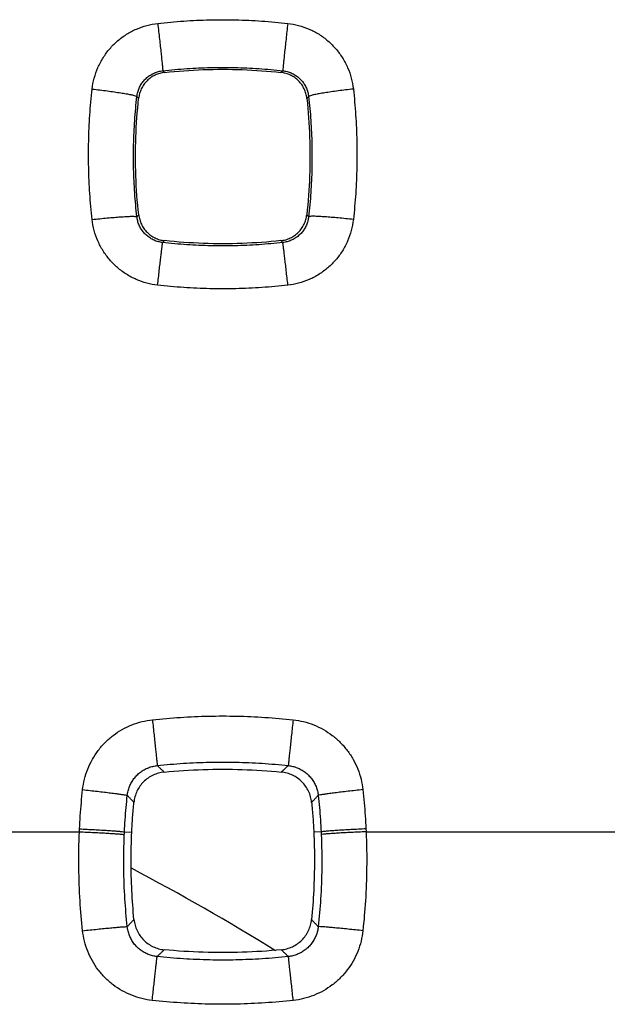
# Model space of a CAD drawing. Extents: x -78 to 32, y -24 to 46.
# Drawn here: x 4 to 7, y 9 to 13 of the extents above; entities that cross this region are included whole.
import ezdxf

# ---------------------------------------------------------------- set-up
doc = ezdxf.new("R2010")
doc.units = 0
doc.header["$LTSCALE"] = 16.335
doc.layers.get('0').update_dxf_attribs({"linetype": 'CONTINUOUS'})

msp = doc.modelspace()

# ---------------------------------------------------------------- linework, layer by layer
at = {"color": 9, "linetype": 'CONTINUOUS'}
for p, q in [((2.412, 9.5), (4.688, 9.5)), ((4.8881, 9.4995), (4.9205, 9.498)), ((5.7619, 9.4995), (5.7295, 9.498)), ((5.962, 9.5), (8.238, 9.5))]:
    msp.add_line(p, q, dxfattribs=at)
msp.add_arc((0, 0), 10.554, 58.21659, 62.21914, dxfattribs=at)
for points, knots in [([(4.7446, 12.8001), (4.7464, 12.8165), (4.7526, 12.8491), (4.769, 12.8961), (4.7923, 12.9402), (4.8218, 12.9801), (4.8569, 13.0152), (4.8968, 13.0446), (4.9408, 13.0678), (4.9876, 13.0841), (5.0199, 13.0902), (5.0361, 13.092)], [0, 0, 0, 0, 0.110719, 0.222576, 0.334495, 0.445623, 0.556303, 0.667472, 0.779165, 0.890358, 1, 1, 1, 1]), ([(5.0361, 13.092), (5.0744, 13.0963), (5.1512, 13.1032), (5.2668, 13.1084), (5.3825, 13.1084), (5.4983, 13.1032), (5.5754, 13.0963), (5.6139, 13.092)], [0, 0, 0, 0, 0.199766, 0.399395, 0.599155, 0.799267, 1, 1, 1, 1]), ([(5.0361, 13.092), (5.0374, 13.0801), (5.04, 13.0567), (5.0438, 13.0223), (5.0474, 12.9898), (5.0506, 12.9601), (5.0533, 12.9343), (5.0554, 12.9132), (5.0573, 12.8973), (5.0576, 12.8874), (5.0587, 12.8827), (5.0583, 12.8815)], [0, 0, 0, 0, 0.168904, 0.334174, 0.490523, 0.632949, 0.756897, 0.858401, 0.934216, 0.981919, 1, 1, 1, 1]), ([(5.6139, 13.092), (5.6126, 13.0801), (5.61, 13.0567), (5.6062, 13.0223), (5.6026, 12.9898), (5.5994, 12.9601), (5.5967, 12.9343), (5.5946, 12.9132), (5.5927, 12.8973), (5.5924, 12.8874), (5.5913, 12.8827), (5.5917, 12.8815)], [0, 0, 0, 0, 0.168904, 0.334174, 0.490523, 0.632949, 0.756897, 0.858401, 0.934216, 0.981919, 1, 1, 1, 1]), ([(5.6139, 13.092), (5.6302, 13.0902), (5.6626, 13.0841), (5.7095, 13.0677), (5.7535, 13.0445), (5.7934, 13.015), (5.8284, 12.9799), (5.8579, 12.9399), (5.8812, 12.8957), (5.8975, 12.8488), (5.9036, 12.8164), (5.9054, 12.8001)], [0, 0, 0, 0, 0.110261, 0.221719, 0.333322, 0.444277, 0.55497, 0.666325, 0.778326, 0.889916, 1, 1, 1, 1]), ([(4.9434, 12.7669), (4.9441, 12.7733), (4.9465, 12.7861), (4.953, 12.8046), (4.9622, 12.8219), (4.9739, 12.8376), (4.9877, 12.8513), (5.0034, 12.8629), (5.0208, 12.872), (5.0392, 12.8784), (5.052, 12.8808), (5.0583, 12.8815)], [0, 0, 0, 0, 0.110519, 0.222214, 0.334019, 0.445092, 0.555778, 0.667013, 0.778821, 0.890165, 1, 1, 1, 1]), ([(5.0583, 12.8815), (5.0937, 12.8854), (5.1646, 12.8918), (5.2712, 12.8966), (5.3781, 12.8966), (5.485, 12.8918), (5.5561, 12.8855), (5.5917, 12.8815)], [0, 0, 0, 0, 0.199766, 0.399403, 0.599142, 0.799263, 1, 1, 1, 1]), ([(5.0662, 12.874), (5.0653, 12.8749), (5.0636, 12.8765), (5.061, 12.879), (5.0592, 12.8807), (5.0583, 12.8815)], [0, 0, 0, 0, 0.333145, 0.666488, 1, 1, 1, 1]), ([(5.5838, 12.874), (5.5847, 12.8749), (5.5864, 12.8765), (5.589, 12.879), (5.5908, 12.8807), (5.5917, 12.8815)], [0, 0, 0, 0, 0.333148, 0.666494, 1, 1, 1, 1]), ([(5.5917, 12.8815), (5.5981, 12.8808), (5.6109, 12.8784), (5.6293, 12.872), (5.6467, 12.8628), (5.6624, 12.8513), (5.6762, 12.8375), (5.6879, 12.8218), (5.697, 12.8045), (5.7035, 12.7861), (5.7059, 12.7733), (5.7066, 12.7669)], [0, 0, 0, 0, 0.110429, 0.222039, 0.333756, 0.444773, 0.555469, 0.666768, 0.778655, 0.890079, 1, 1, 1, 1]), ([(4.7446, 12.2204), (4.7403, 12.2589), (4.7334, 12.3359), (4.7283, 12.4519), (4.7282, 12.568), (4.7334, 12.6842), (4.7403, 12.7615), (4.7446, 12.8001)], [0, 0, 0, 0, 0.199781, 0.39942, 0.599182, 0.799286, 1, 1, 1, 1]), ([(4.7446, 12.8001), (4.756, 12.7989), (4.7786, 12.7962), (4.8115, 12.7921), (4.8424, 12.7878), (4.8704, 12.7836), (4.8947, 12.7797), (4.9142, 12.7759), (4.9294, 12.7728), (4.9376, 12.7699), (4.9431, 12.7683), (4.9434, 12.7669)], [0, 0, 0, 0, 0.170723, 0.336531, 0.492477, 0.633911, 0.756625, 0.856987, 0.932077, 0.979858, 1, 1, 1, 1]), ([(5.9054, 12.8001), (5.894, 12.7989), (5.8714, 12.7962), (5.8385, 12.7921), (5.8076, 12.7878), (5.7796, 12.7836), (5.7553, 12.7797), (5.7358, 12.7759), (5.7206, 12.7728), (5.7124, 12.7699), (5.7069, 12.7683), (5.7066, 12.7669)], [0, 0, 0, 0, 0.170723, 0.336531, 0.492477, 0.633911, 0.756625, 0.856987, 0.932077, 0.979858, 1, 1, 1, 1]), ([(5.9054, 12.8001), (5.9097, 12.7617), (5.9166, 12.6847), (5.9217, 12.5687), (5.9218, 12.4526), (5.9166, 12.3364), (5.9097, 12.259), (5.9054, 12.2204)], [0, 0, 0, 0, 0.199752, 0.399376, 0.599138, 0.799257, 1, 1, 1, 1]), ([(4.9433, 12.233), (4.9394, 12.2684), (4.933, 12.3394), (4.9282, 12.4462), (4.9282, 12.5531), (4.933, 12.6601), (4.9394, 12.7314), (4.9434, 12.7669)], [0, 0, 0, 0, 0.199785, 0.399431, 0.599169, 0.79928, 1, 1, 1, 1]), ([(4.9511, 12.7588), (4.9502, 12.7597), (4.9485, 12.7615), (4.9459, 12.7642), (4.9442, 12.766), (4.9434, 12.7669)], [0, 0, 0, 0, 0.333123, 0.66645, 1, 1, 1, 1]), ([(5.6989, 12.7588), (5.6998, 12.7597), (5.7015, 12.7615), (5.7041, 12.7642), (5.7058, 12.766), (5.7066, 12.7669)], [0, 0, 0, 0, 0.333124, 0.666453, 1, 1, 1, 1]), ([(5.7066, 12.7669), (5.7106, 12.7315), (5.717, 12.6606), (5.7218, 12.5538), (5.7218, 12.4469), (5.717, 12.3398), (5.7107, 12.2686), (5.7067, 12.233)], [0, 0, 0, 0, 0.199754, 0.399383, 0.599121, 0.799248, 1, 1, 1, 1]), ([(4.7446, 12.2204), (4.756, 12.2217), (4.7783, 12.2241), (4.811, 12.2273), (4.8417, 12.2301), (4.8696, 12.2322), (4.8938, 12.2339), (4.9134, 12.2346), (4.9287, 12.2352), (4.9372, 12.2343), (4.9428, 12.2342), (4.9433, 12.233)], [0, 0, 0, 0, 0.171426, 0.337645, 0.493765, 0.635198, 0.757793, 0.857967, 0.932831, 0.980346, 1, 1, 1, 1]), ([(5.0355, 11.9287), (5.0193, 11.9305), (4.9869, 11.9366), (4.9402, 11.953), (4.8963, 11.9762), (4.8565, 12.0056), (4.8215, 12.0407), (4.7921, 12.0807), (4.7688, 12.1248), (4.7525, 12.1717), (4.7464, 12.2042), (4.7446, 12.2204)], [0, 0, 0, 0, 0.110175, 0.221542, 0.333046, 0.443901, 0.554525, 0.665879, 0.777963, 0.889709, 1, 1, 1, 1]), ([(4.9515, 12.2417), (4.9506, 12.2407), (4.9488, 12.2388), (4.9461, 12.2359), (4.9442, 12.234), (4.9433, 12.233)], [0, 0, 0, 0, 0.333118, 0.666454, 1, 1, 1, 1]), ([(5.0578, 12.1182), (5.0514, 12.1189), (5.0386, 12.1213), (5.0202, 12.1278), (5.003, 12.1369), (4.9873, 12.1485), (4.9735, 12.1623), (4.9619, 12.178), (4.9528, 12.1954), (4.9464, 12.2138), (4.944, 12.2266), (4.9433, 12.233)], [0, 0, 0, 0, 0.110263, 0.221686, 0.333208, 0.444051, 0.55464, 0.665947, 0.777984, 0.88969, 1, 1, 1, 1]), ([(5.7067, 12.233), (5.706, 12.2266), (5.7036, 12.2137), (5.6971, 12.1952), (5.688, 12.1779), (5.6764, 12.1622), (5.6626, 12.1484), (5.6469, 12.1368), (5.6296, 12.1277), (5.6113, 12.1213), (5.5986, 12.1189), (5.5922, 12.1182)], [0, 0, 0, 0, 0.111004, 0.223018, 0.334951, 0.446003, 0.556597, 0.667702, 0.779326, 0.890433, 1, 1, 1, 1]), ([(5.9054, 12.2204), (5.9035, 12.2041), (5.8974, 12.1714), (5.881, 12.1244), (5.8577, 12.0803), (5.8283, 12.0404), (5.7933, 12.0054), (5.7534, 11.976), (5.7095, 11.9528), (5.6628, 11.9366), (5.6306, 11.9305), (5.6145, 11.9287)], [0, 0, 0, 0, 0.111023, 0.223074, 0.335055, 0.446155, 0.556784, 0.667899, 0.779503, 0.890557, 1, 1, 1, 1]), ([(5.6985, 12.2417), (5.6994, 12.2407), (5.7012, 12.2388), (5.7039, 12.2359), (5.7058, 12.234), (5.7067, 12.233)], [0, 0, 0, 0, 0.333866, 0.667202, 1, 1, 1, 1]), ([(5.9054, 12.2204), (5.894, 12.2217), (5.8717, 12.2241), (5.839, 12.2273), (5.8083, 12.2301), (5.7804, 12.2322), (5.7562, 12.2339), (5.7366, 12.2346), (5.7213, 12.2352), (5.7128, 12.2343), (5.7072, 12.2342), (5.7067, 12.233)], [0, 0, 0, 0, 0.171426, 0.337645, 0.493765, 0.635198, 0.757793, 0.857967, 0.932831, 0.980346, 1, 1, 1, 1]), ([(5.0667, 12.1266), (5.0657, 12.1257), (5.0637, 12.1238), (5.0608, 12.121), (5.0588, 12.1191), (5.0578, 12.1182)], [0, 0, 0, 0, 0.333136, 0.666495, 1, 1, 1, 1]), ([(5.5833, 12.1266), (5.5843, 12.1257), (5.5863, 12.1238), (5.5893, 12.121), (5.5912, 12.1191), (5.5922, 12.1182)], [0, 0, 0, 0, 0.333895, 0.667246, 1, 1, 1, 1]), ([(5.0355, 11.9287), (5.0368, 11.9397), (5.0392, 11.9613), (5.0428, 11.9928), (5.0461, 12.0222), (5.0492, 12.0488), (5.0519, 12.0717), (5.0542, 12.0904), (5.0557, 12.1044), (5.0572, 12.113), (5.0574, 12.1172), (5.0578, 12.1182)], [0, 0, 0, 0, 0.173884, 0.341559, 0.498332, 0.639814, 0.762043, 0.861599, 0.935696, 0.98226, 1, 1, 1, 1]), ([(5.5922, 12.1182), (5.5568, 12.1142), (5.4857, 12.1079), (5.3789, 12.1031), (5.2718, 12.1031), (5.1647, 12.1078), (5.0934, 12.1142), (5.0578, 12.1182)], [0, 0, 0, 0, 0.199766, 0.399403, 0.599141, 0.799261, 1, 1, 1, 1]), ([(5.6145, 11.9287), (5.6132, 11.9397), (5.6108, 11.9613), (5.6072, 11.9928), (5.6039, 12.0222), (5.6008, 12.0488), (5.5981, 12.0717), (5.5958, 12.0904), (5.5943, 12.1044), (5.5928, 12.113), (5.5926, 12.1172), (5.5922, 12.1182)], [0, 0, 0, 0, 0.173884, 0.341559, 0.498332, 0.639814, 0.762043, 0.861599, 0.935696, 0.98226, 1, 1, 1, 1]), ([(5.6145, 11.9287), (5.5761, 11.9244), (5.4991, 11.9175), (5.3834, 11.9123), (5.2674, 11.9122), (5.1513, 11.9174), (5.0741, 11.9243), (5.0355, 11.9287)], [0, 0, 0, 0, 0.199767, 0.399395, 0.599154, 0.799265, 1, 1, 1, 1]), ([(4.7022, 9.6871), (4.7039, 9.7027), (4.7094, 9.7339), (4.7239, 9.7792), (4.7445, 9.8223), (4.7707, 9.8621), (4.802, 9.8979), (4.8377, 9.9291), (4.8775, 9.9553), (4.9205, 9.9759), (4.9657, 9.9904), (4.9968, 9.9959), (5.0123, 9.9976)], [0, 0, 0, 0, 0.099387, 0.199862, 0.300625, 0.400871, 0.500532, 0.60024, 0.700498, 0.801071, 0.901166, 1, 1, 1, 1]), ([(5.0123, 9.9976), (5.0538, 10.0021), (5.137, 10.0093), (5.2621, 10.0147), (5.3873, 10.0147), (5.5127, 10.0093), (5.5961, 10.0021), (5.6377, 9.9976)], [0, 0, 0, 0, 0.199855, 0.399548, 0.599325, 0.799393, 1, 1, 1, 1]), ([(5.0123, 9.9976), (5.0135, 9.9862), (5.0159, 9.9639), (5.0195, 9.9311), (5.0228, 9.9001), (5.0258, 9.8718), (5.0284, 9.847), (5.0306, 9.8266), (5.0322, 9.811), (5.0332, 9.8007), (5.0338, 9.7957), (5.0338, 9.7941)], [0, 0, 0, 0, 0.167047, 0.329896, 0.483774, 0.624168, 0.746964, 0.848562, 0.925984, 0.976961, 1, 1, 1, 1]), ([(5.6377, 9.9976), (5.6365, 9.9862), (5.6341, 9.9639), (5.6305, 9.9311), (5.6272, 9.9001), (5.6242, 9.8718), (5.6216, 9.847), (5.6194, 9.8266), (5.6178, 9.811), (5.6168, 9.8007), (5.6162, 9.7957), (5.6162, 9.7941)], [0, 0, 0, 0, 0.167047, 0.329896, 0.483774, 0.624168, 0.746964, 0.848562, 0.925984, 0.976961, 1, 1, 1, 1]), ([(5.6377, 9.9976), (5.6533, 9.9959), (5.6845, 9.9903), (5.7298, 9.9758), (5.7728, 9.9551), (5.8126, 9.9289), (5.8483, 9.8977), (5.8795, 9.8618), (5.9057, 9.822), (5.9262, 9.7789), (5.9407, 9.7336), (5.9462, 9.7026), (5.9478, 9.6871)], [0, 0, 0, 0, 0.099366, 0.199775, 0.300406, 0.400478, 0.500069, 0.599913, 0.700398, 0.801115, 0.901262, 1, 1, 1, 1]), ([(5.0338, 9.7941), (5.0725, 9.7983), (5.1499, 9.805), (5.2664, 9.81), (5.383, 9.81), (5.4997, 9.805), (5.5774, 9.7983), (5.6162, 9.7941)], [0, 0, 0, 0, 0.199861, 0.399557, 0.599312, 0.799384, 1, 1, 1, 1]), ([(4.9007, 9.6615), (4.9015, 9.6682), (4.9038, 9.6815), (4.91, 9.701), (4.9189, 9.7194), (4.9301, 9.7364), (4.9435, 9.7517), (4.9588, 9.765), (4.9759, 9.7762), (4.9944, 9.7849), (5.0138, 9.7911), (5.0272, 9.7934), (5.0338, 9.7941)], [0, 0, 0, 0, 0.099274, 0.199612, 0.300241, 0.400372, 0.499954, 0.599633, 0.699931, 0.800619, 0.900896, 1, 1, 1, 1]), ([(5.0645, 9.7652), (5.0611, 9.7684), (5.0543, 9.7748), (5.0441, 9.7844), (5.0373, 9.7909), (5.0338, 9.7941)], [0, 0, 0, 0, 0.33257, 0.665907, 1, 1, 1, 1]), ([(5.5855, 9.7652), (5.5889, 9.7684), (5.5957, 9.7748), (5.6059, 9.7844), (5.6127, 9.7909), (5.6162, 9.7941)], [0, 0, 0, 0, 0.332572, 0.665909, 1, 1, 1, 1]), ([(5.6162, 9.7941), (5.6229, 9.7934), (5.6363, 9.7911), (5.6557, 9.7849), (5.6742, 9.7761), (5.6912, 9.7649), (5.7066, 9.7516), (5.72, 9.7363), (5.7312, 9.7192), (5.74, 9.7008), (5.7462, 9.6815), (5.7485, 9.6682), (5.7493, 9.6615)], [0, 0, 0, 0, 0.099601, 0.200156, 0.300861, 0.400945, 0.500493, 0.60025, 0.700624, 0.801226, 0.901264, 1, 1, 1, 1]), ([(4.6885, 9.5127), (4.6895, 9.5321), (4.6917, 9.571), (4.6963, 9.6291), (4.7001, 9.6678), (4.7022, 9.6871)], [0, 0, 0, 0, 0.333377, 0.666674, 1, 1, 1, 1]), ([(4.7022, 9.6871), (4.7133, 9.6859), (4.7353, 9.6834), (4.7675, 9.6798), (4.7978, 9.6762), (4.8254, 9.6728), (4.8495, 9.6697), (4.8693, 9.667), (4.8845, 9.6649), (4.8943, 9.6629), (4.8994, 9.6622), (4.9007, 9.6615)], [0, 0, 0, 0, 0.167956, 0.331194, 0.485069, 0.6252, 0.7476, 0.848789, 0.925894, 0.976744, 1, 1, 1, 1]), ([(5.9478, 9.6871), (5.9367, 9.6859), (5.9147, 9.6834), (5.8825, 9.6798), (5.8522, 9.6762), (5.8246, 9.6728), (5.8005, 9.6697), (5.7807, 9.667), (5.7655, 9.6649), (5.7557, 9.6629), (5.7506, 9.6622), (5.7493, 9.6615)], [0, 0, 0, 0, 0.167956, 0.331194, 0.485069, 0.6252, 0.7476, 0.848789, 0.925894, 0.976744, 1, 1, 1, 1]), ([(5.9478, 9.6871), (5.9499, 9.6678), (5.9537, 9.6291), (5.9583, 9.571), (5.9605, 9.5321), (5.9615, 9.5127)], [0, 0, 0, 0, 0.333335, 0.666631, 1, 1, 1, 1]), ([(4.8881, 9.4995), (4.8889, 9.5176), (4.891, 9.5536), (4.8952, 9.6076), (4.8988, 9.6436), (4.9007, 9.6615)], [0, 0, 0, 0, 0.333375, 0.666654, 1, 1, 1, 1]), ([(4.9301, 9.6305), (4.9268, 9.634), (4.9203, 9.6409), (4.9105, 9.6512), (4.904, 9.6581), (4.9007, 9.6615)], [0, 0, 0, 0, 0.332557, 0.665888, 1, 1, 1, 1]), ([(5.7199, 9.6305), (5.7232, 9.634), (5.7297, 9.6409), (5.7395, 9.6512), (5.746, 9.6581), (5.7493, 9.6615)], [0, 0, 0, 0, 0.332558, 0.66589, 1, 1, 1, 1]), ([(5.7493, 9.6615), (5.7512, 9.6436), (5.7548, 9.6076), (5.759, 9.5536), (5.7611, 9.5176), (5.7619, 9.4995)], [0, 0, 0, 0, 0.333353, 0.666629, 1, 1, 1, 1]), ([(4.7022, 9.0603), (4.6974, 9.1043), (4.6895, 9.1972), (4.684, 9.344), (4.6856, 9.4465), (4.688, 9.5)], [0, 0, 0, 0, 0.301809, 0.634994, 1, 1, 1, 1]), ([(4.688, 9.5), (4.6881, 9.5021), (4.6882, 9.5064), (4.6884, 9.5106), (4.6885, 9.5127)], [0, 0, 0, 0, 0.500007, 1, 1, 1, 1]), ([(4.688, 9.5), (4.6992, 9.4995), (4.7212, 9.4985), (4.7535, 9.4969), (4.784, 9.4954), (4.8117, 9.4938), (4.8359, 9.4923), (4.8559, 9.4909), (4.8711, 9.4899), (4.8811, 9.4886), (4.8861, 9.4883), (4.8875, 9.4877)], [0, 0, 0, 0, 0.168036, 0.33132, 0.485213, 0.625342, 0.747726, 0.848891, 0.92597, 0.976791, 1, 1, 1, 1]), ([(4.6885, 9.5127), (4.6997, 9.5122), (4.7218, 9.5111), (4.7541, 9.5094), (4.7845, 9.5077), (4.8122, 9.506), (4.8364, 9.5044), (4.8564, 9.5029), (4.8717, 9.5018), (4.8816, 9.5005), (4.8866, 9.5001), (4.8881, 9.4995)], [0, 0, 0, 0, 0.168031, 0.331312, 0.485204, 0.625333, 0.747718, 0.848884, 0.925965, 0.976788, 1, 1, 1, 1]), ([(4.8875, 9.4877), (4.8876, 9.4897), (4.8878, 9.4936), (4.888, 9.4976), (4.8881, 9.4995)], [0, 0, 0, 0, 0.499996, 1, 1, 1, 1]), ([(5.9615, 9.5127), (5.9503, 9.5122), (5.9282, 9.5111), (5.8959, 9.5094), (5.8655, 9.5077), (5.8378, 9.506), (5.8136, 9.5044), (5.7936, 9.5029), (5.7783, 9.5018), (5.7684, 9.5005), (5.7634, 9.5001), (5.7619, 9.4995)], [0, 0, 0, 0, 0.168031, 0.331312, 0.485204, 0.625333, 0.747718, 0.848884, 0.925965, 0.976788, 1, 1, 1, 1]), ([(5.7619, 9.4995), (5.762, 9.4976), (5.7622, 9.4936), (5.7624, 9.4897), (5.7625, 9.4877)], [0, 0, 0, 0, 0.500005, 1, 1, 1, 1]), ([(5.962, 9.5), (5.9508, 9.4995), (5.9288, 9.4985), (5.8965, 9.4969), (5.866, 9.4954), (5.8383, 9.4938), (5.8141, 9.4923), (5.7941, 9.4909), (5.7789, 9.4899), (5.7689, 9.4886), (5.7639, 9.4883), (5.7625, 9.4877)], [0, 0, 0, 0, 0.168036, 0.33132, 0.485213, 0.625342, 0.747726, 0.848891, 0.92597, 0.976791, 1, 1, 1, 1]), ([(5.962, 9.5), (5.9644, 9.4465), (5.966, 9.344), (5.9606, 9.1973), (5.9526, 9.1044), (5.9478, 9.0603)], [0, 0, 0, 0, 0.364914, 0.698101, 1, 1, 1, 1]), ([(5.9615, 9.5127), (5.9616, 9.5106), (5.9618, 9.5064), (5.9619, 9.5021), (5.962, 9.5)], [0, 0, 0, 0, 0.499993, 1, 1, 1, 1]), ([(4.9007, 9.0784), (4.8963, 9.1194), (4.8889, 9.2059), (4.8838, 9.3425), (4.8853, 9.4379), (4.8875, 9.4877)], [0, 0, 0, 0, 0.30183, 0.635016, 1, 1, 1, 1]), ([(5.7625, 9.4877), (5.7647, 9.4379), (5.7662, 9.3425), (5.7611, 9.2059), (5.7537, 9.1194), (5.7493, 9.0784)], [0, 0, 0, 0, 0.364888, 0.698075, 1, 1, 1, 1]), ([(4.9305, 9.11), (4.9272, 9.1065), (4.9206, 9.0995), (4.9107, 9.089), (4.904, 9.082), (4.9007, 9.0784)], [0, 0, 0, 0, 0.332546, 0.665883, 1, 1, 1, 1]), ([(5.7195, 9.11), (5.7228, 9.1065), (5.7294, 9.0995), (5.7393, 9.089), (5.746, 9.082), (5.7493, 9.0784)], [0, 0, 0, 0, 0.332547, 0.665884, 1, 1, 1, 1]), ([(4.7022, 9.0603), (4.7133, 9.0615), (4.7352, 9.0639), (4.7673, 9.0672), (4.7975, 9.0702), (4.8251, 9.0729), (4.8491, 9.0751), (4.869, 9.0768), (4.8842, 9.078), (4.8942, 9.0784), (4.8992, 9.0788), (4.9007, 9.0784)], [0, 0, 0, 0, 0.168167, 0.331516, 0.485424, 0.625532, 0.747875, 0.848992, 0.926026, 0.976815, 1, 1, 1, 1]), ([(5.0116, 8.7505), (4.9961, 8.7522), (4.965, 8.7577), (4.9198, 8.7722), (4.8769, 8.7928), (4.8373, 8.8189), (4.8016, 8.8501), (4.7705, 8.8858), (4.7444, 8.9255), (4.7238, 8.9685), (4.7093, 9.0137), (4.7038, 9.0448), (4.7022, 9.0603)], [0, 0, 0, 0, 0.099182, 0.199465, 0.300059, 0.400166, 0.499733, 0.599416, 0.699744, 0.800489, 0.900843, 1, 1, 1, 1]), ([(5.0332, 8.9456), (5.0265, 8.9463), (5.0132, 8.9486), (4.9938, 8.9548), (4.9754, 8.9636), (4.9584, 8.9748), (4.9431, 8.9881), (4.9298, 9.0034), (4.9186, 9.0205), (4.9098, 9.039), (4.9037, 9.0584), (4.9014, 9.0718), (4.9007, 9.0784)], [0, 0, 0, 0, 0.099248, 0.199532, 0.300078, 0.400104, 0.499579, 0.599181, 0.699467, 0.800227, 0.900661, 1, 1, 1, 1]), ([(5.7493, 9.0784), (5.7486, 9.0717), (5.7463, 9.0583), (5.7401, 9.0388), (5.7313, 9.0204), (5.7202, 9.0033), (5.7068, 8.988), (5.6915, 8.9747), (5.6745, 8.9635), (5.6561, 8.9547), (5.6367, 8.9486), (5.6235, 8.9463), (5.6168, 8.9456)], [0, 0, 0, 0, 0.099848, 0.200566, 0.301343, 0.40141, 0.50088, 0.600535, 0.700809, 0.801327, 0.901303, 1, 1, 1, 1]), ([(5.9478, 9.0603), (5.9461, 9.0447), (5.9406, 9.0135), (5.9261, 8.9681), (5.9054, 8.9251), (5.8793, 8.8855), (5.8481, 8.8498), (5.8124, 8.8187), (5.7727, 8.7926), (5.7298, 8.7721), (5.6847, 8.7577), (5.6538, 8.7522), (5.6384, 8.7505)], [0, 0, 0, 0, 0.0997, 0.200373, 0.301178, 0.401315, 0.50088, 0.600634, 0.700985, 0.801531, 0.901478, 1, 1, 1, 1]), ([(5.9478, 9.0603), (5.9367, 9.0615), (5.9148, 9.0639), (5.8827, 9.0672), (5.8525, 9.0702), (5.8249, 9.0729), (5.8009, 9.0751), (5.781, 9.0768), (5.7658, 9.078), (5.7558, 9.0784), (5.7508, 9.0788), (5.7493, 9.0784)], [0, 0, 0, 0, 0.168167, 0.331516, 0.485424, 0.625532, 0.747875, 0.848992, 0.926026, 0.976815, 1, 1, 1, 1]), ([(5.065, 8.9757), (5.0615, 8.9723), (5.0544, 8.9657), (5.0438, 8.9556), (5.0367, 8.9489), (5.0332, 8.9456)], [0, 0, 0, 0, 0.33254, 0.665878, 1, 1, 1, 1]), ([(5.585, 8.9757), (5.5885, 8.9723), (5.5956, 8.9657), (5.6062, 8.9556), (5.6133, 8.9489), (5.6168, 8.9456)], [0, 0, 0, 0, 0.332539, 0.665876, 1, 1, 1, 1]), ([(5.0116, 8.7505), (5.0128, 8.7615), (5.0152, 8.7831), (5.0186, 8.8148), (5.0219, 8.8445), (5.0248, 8.8716), (5.0275, 8.8952), (5.0296, 8.9147), (5.0313, 8.9295), (5.0324, 8.9393), (5.033, 8.9441), (5.0332, 8.9456)], [0, 0, 0, 0, 0.168913, 0.332646, 0.486655, 0.626667, 0.748796, 0.849653, 0.926438, 0.977021, 1, 1, 1, 1]), ([(5.6168, 8.9456), (5.5781, 8.9414), (5.5005, 8.9346), (5.3837, 8.9296), (5.2668, 8.9295), (5.1499, 8.9346), (5.072, 8.9413), (5.0332, 8.9456)], [0, 0, 0, 0, 0.199861, 0.399556, 0.59931, 0.799382, 1, 1, 1, 1]), ([(5.6384, 8.7505), (5.6372, 8.7615), (5.6348, 8.7831), (5.6314, 8.8148), (5.6281, 8.8445), (5.6252, 8.8716), (5.6225, 8.8952), (5.6204, 8.9147), (5.6187, 8.9295), (5.6176, 8.9393), (5.617, 8.9441), (5.6168, 8.9456)], [0, 0, 0, 0, 0.168913, 0.332646, 0.486655, 0.626667, 0.748796, 0.849653, 0.926438, 0.977021, 1, 1, 1, 1]), ([(5.6384, 8.7505), (5.5968, 8.746), (5.5135, 8.7388), (5.3881, 8.7333), (5.2625, 8.7333), (5.1369, 8.7387), (5.0533, 8.746), (5.0116, 8.7505)], [0, 0, 0, 0, 0.199854, 0.399546, 0.599324, 0.799392, 1, 1, 1, 1])]:
    msp.add_open_spline(points, degree=3, knots=knots, dxfattribs=at)
at = {"color": 7, "linetype": 'CONTINUOUS'}
for points, knots in [([(5.0662, 12.874), (5.0589, 12.8732), (5.0445, 12.8704), (5.0239, 12.8626), (5.0048, 12.8514), (4.9879, 12.8371), (4.9736, 12.8202), (4.9625, 12.8011), (4.9547, 12.7805), (4.9519, 12.7661), (4.9511, 12.7588)], [0, 0, 0, 0, 0.124688, 0.249511, 0.374336, 0.500018, 0.625619, 0.750433, 0.87534, 1, 1, 1, 1]), ([(5.0662, 12.874), (5.1235, 12.8803), (5.2385, 12.8886), (5.4115, 12.8886), (5.5265, 12.8803), (5.5838, 12.874)], [0, 0, 0, 0, 0.333327, 0.666666, 1, 1, 1, 1]), ([(5.6989, 12.7588), (5.6981, 12.7661), (5.6953, 12.7805), (5.6875, 12.8011), (5.6764, 12.8202), (5.6621, 12.8371), (5.6452, 12.8514), (5.6261, 12.8626), (5.6055, 12.8704), (5.5911, 12.8732), (5.5838, 12.874)], [0, 0, 0, 0, 0.124687, 0.24951, 0.374336, 0.500018, 0.625619, 0.750433, 0.87534, 1, 1, 1, 1]), ([(4.9515, 12.2417), (4.9452, 12.2989), (4.9368, 12.4138), (4.9367, 12.5866), (4.9449, 12.7016), (4.9511, 12.7588)], [0, 0, 0, 0, 0.333324, 0.666665, 1, 1, 1, 1]), ([(5.6989, 12.7588), (5.7051, 12.7016), (5.7133, 12.5866), (5.7132, 12.4138), (5.7048, 12.2989), (5.6985, 12.2417)], [0, 0, 0, 0, 0.333327, 0.666668, 1, 1, 1, 1]), ([(4.9515, 12.2417), (4.9523, 12.2344), (4.9551, 12.22), (4.9629, 12.1994), (4.9741, 12.1804), (4.9884, 12.1634), (5.0053, 12.1492), (5.0244, 12.138), (5.045, 12.1302), (5.0594, 12.1274), (5.0667, 12.1266)], [0, 0, 0, 0, 0.124688, 0.249511, 0.374337, 0.500018, 0.625618, 0.750433, 0.875339, 1, 1, 1, 1]), ([(5.5833, 12.1266), (5.5906, 12.1274), (5.605, 12.1302), (5.6256, 12.138), (5.6447, 12.1492), (5.6616, 12.1634), (5.6759, 12.1804), (5.6871, 12.1994), (5.6949, 12.22), (5.6977, 12.2344), (5.6985, 12.2417)], [0, 0, 0, 0, 0.124688, 0.249511, 0.374337, 0.500018, 0.625618, 0.750432, 0.875339, 1, 1, 1, 1]), ([(5.5833, 12.1266), (5.5262, 12.1204), (5.4113, 12.1121), (5.2387, 12.1121), (5.1238, 12.1204), (5.0667, 12.1266)], [0, 0, 0, 0, 0.333326, 0.666667, 1, 1, 1, 1]), ([(5.0645, 9.7652), (5.056, 9.7643), (5.039, 9.7612), (5.0148, 9.7522), (4.9925, 9.7392), (4.9726, 9.7225), (4.956, 9.7026), (4.943, 9.6802), (4.934, 9.656), (4.9309, 9.6391), (4.9301, 9.6305)], [0, 0, 0, 0, 0.124733, 0.249667, 0.374439, 0.50001, 0.62551, 0.750276, 0.875294, 1, 1, 1, 1]), ([(5.0645, 9.7652), (5.1222, 9.7708), (5.238, 9.7784), (5.412, 9.7784), (5.5278, 9.7708), (5.5855, 9.7652)], [0, 0, 0, 0, 0.333304, 0.666693, 1, 1, 1, 1]), ([(5.7199, 9.6305), (5.7191, 9.6391), (5.716, 9.656), (5.707, 9.6802), (5.694, 9.7026), (5.6774, 9.7225), (5.6575, 9.7392), (5.6352, 9.7522), (5.611, 9.7612), (5.594, 9.7643), (5.5855, 9.7652)], [0, 0, 0, 0, 0.124734, 0.249669, 0.374441, 0.50001, 0.625511, 0.750278, 0.875295, 1, 1, 1, 1]), ([(4.9205, 9.498), (4.9215, 9.5201), (4.9242, 9.5643), (4.9279, 9.6085), (4.9301, 9.6305)], [0, 0, 0, 0, 0.500077, 1, 1, 1, 1]), ([(5.7199, 9.6305), (5.7221, 9.6085), (5.7258, 9.5643), (5.7285, 9.5201), (5.7295, 9.498)], [0, 0, 0, 0, 0.499929, 1, 1, 1, 1]), ([(4.9305, 9.11), (4.9263, 9.1529), (4.9199, 9.239), (4.9165, 9.3685), (4.9185, 9.4548), (4.9205, 9.498)], [0, 0, 0, 0, 0.333137, 0.666307, 1, 1, 1, 1]), ([(5.7295, 9.498), (5.7315, 9.4548), (5.7335, 9.3685), (5.7301, 9.239), (5.7237, 9.1529), (5.7195, 9.11)], [0, 0, 0, 0, 0.333695, 0.666865, 1, 1, 1, 1]), ([(4.9305, 9.11), (4.9314, 9.1015), (4.9345, 9.0846), (4.9435, 9.0604), (4.9565, 9.0381), (4.9732, 9.0183), (4.993, 9.0016), (5.0154, 8.9886), (5.0396, 8.9797), (5.0565, 8.9765), (5.065, 8.9757)], [0, 0, 0, 0, 0.124734, 0.249668, 0.37444, 0.50001, 0.62551, 0.750277, 0.875294, 1, 1, 1, 1]), ([(5.585, 8.9757), (5.5935, 8.9765), (5.6104, 8.9797), (5.6346, 8.9886), (5.657, 9.0016), (5.6768, 9.0183), (5.6935, 9.0381), (5.7065, 9.0604), (5.7155, 9.0846), (5.7186, 9.1015), (5.7195, 9.11)], [0, 0, 0, 0, 0.124735, 0.249669, 0.374441, 0.50001, 0.62551, 0.750278, 0.875294, 1, 1, 1, 1]), ([(5.585, 8.9757), (5.5274, 8.9701), (5.4118, 8.9625), (5.2382, 8.9625), (5.1226, 8.9701), (5.065, 8.9757)], [0, 0, 0, 0, 0.333302, 0.666694, 1, 1, 1, 1])]:
    msp.add_open_spline(points, degree=3, knots=knots, dxfattribs=at)

doc.saveas('drawing.dxf')
